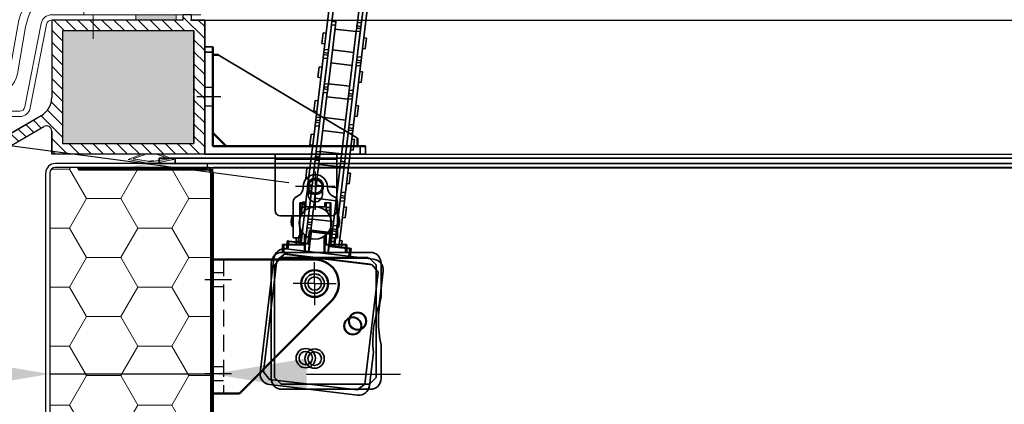
# Model space of a CAD drawing. Units: millimetres. Extents: x -4692 to 10146, y -5767 to 6121.
# Drawn here: x 585 to 952, y 187 to 331 of the extents above; entities that cross this region are included whole.
import ezdxf

# ---------------------------------------------------------------- set-up
doc = ezdxf.new("R2010")
doc.units = ezdxf.units.MM
doc.header["$LTSCALE"] = 25
for name, pattern in [('AM_DIN_F_W050', [6.25, 4.75, -1.5]), ('AM_DIN_G_W050', [13.75, 9.75, -1.5, 1, -1.5]), ('AM_DIN_G_W050x2', [6.875, 4.75, -0.875, 0.375, -0.875]), ('GEN3', [6.25, 4.75, -1.5]), ('GEN7', [13.75, 9.75, -1.5, 1, -1.5]), ('HIDDEN', [0.375, 0.25, -0.125])]:
    doc.linetypes.add(name, pattern=pattern)
doc.layers.get('0').update_dxf_attribs({"color": 255, "lineweight": 35})
doc.layers.get('DEFPOINTS').update_dxf_attribs({"color": 255, "lineweight": 20})
for name, color, linetype, lineweight in [('Achsen', 4, 'GEN7', 9), ('Acryl und Polycarbonat', 20, 'Continuous', 20), ('Aluminium', 211, 'Continuous', 50), ('AM_0', 7, 'Continuous', 50), ('AM_3', 6, 'AM_DIN_F_W050', 25), ('AM_5', 3, 'Continuous', 25), ('AM_7', 4, 'AM_DIN_G_W050', 25), ('Bemasung', 1, 'Continuous', 0), ('Dichtungen', 1, 'Continuous', 20), ('GFK', 103, 'Continuous', 40), ('Kunststoff', 3, 'Continuous', 25), ('Schraffuren', 254, 'Continuous', 9), ('Sichtbar (ISO)', 7, 'Continuous', 35), ('Sichtbar schmal (ISO)', 3, 'Continuous', 35), ('Stahl', 5, 'Continuous', 20), ('Verdeckt', 6, 'GEN3', 9)]:
    doc.layers.add(name, color=color, linetype=linetype, lineweight=lineweight)
doc.layers.add('KLIN', color=1, linetype='Continuous')
doc.styles.add('ARIAL', font='arial.ttf')
doc.dimstyles.new('AM_DIN$0', dxfattribs={"dimtxt": 3.5, "dimasz": 3.5, "dimexe": 1, "dimexo": 1, "dimgap": 1.5, "dimtad": 1, "dimdsep": 46, "dimtxsty": 'ARIAL', "dimcen": 0, "dimclrd": 256, "dimclre": 256, "dimclrt": 255, "dimadec": 0, "dimazin": 2, "dimtp": 0.1, "dimtm": 0.1, "dimtfac": 0.71, "dimtdec": 3, "dimtmove": 0, "dimatfit": 3, "dimfxl": 1, "dimlwd": -1, "dimlwe": -1, "dimarcsym": 0})

# ---------------------------------------------------------------- blocks, each defined once
blk = doc.blocks.new('*D37')
at = {"layer": 'AM_5', "linetype": 'ByBlock', "transparency": 16777216}
for p, q in [((595.89, 263.55), (595.89, 188.56)), ((656.64, 263.55), (656.64, 188.56)), ((560.89, 198.56), (179.05, 198.56)), ((656.64, 198.56), (595.89, 198.56)), ((691.64, 198.56), (726.64, 198.56))]:
    blk.add_line(p, q, dxfattribs=at)
at = {"layer": 'AM_5', "transparency": 16777216}
for points in [[(560.89, 204.39), (560.89, 192.73), (595.89, 198.56)], [(691.64, 204.39), (691.64, 192.73), (656.64, 198.56)]]:
    blk.add_solid(points, dxfattribs=at)
at = {"layer": 'DEFPOINTS', "color": 0, "transparency": 16777216}
for p in [(595.89, 273.55), (656.64, 273.55), (595.89, 198.56)]:
    blk.add_point(p, dxfattribs=at)
at = {"layer": 'AM_5', "color": 255, "transparency": 16777216, "char_height": 35, "attachment_point": 5, "style": 'ARIAL'}
for s, insert in [('Isolation Zarge', (352.47, 236.2)), ('6 cm', (352.47, 165.69))]:
    blk.add_mtext(s, dxfattribs=dict(at, insert=insert))
blk = doc.blocks.new('*D38')
at = {"layer": 'AM_5', "linetype": 'ByBlock', "transparency": 16777216}
for p, q in [((656.64, 265.55), (656.64, -710.56)), ((1956.64, 263.55), (1956.64, -710.56)), ((691.64, -700.56), (1921.64, -700.56))]:
    blk.add_line(p, q, dxfattribs=at)
at = {"layer": 'AM_5', "transparency": 16777216}
for points in [[(691.64, -694.73), (691.64, -706.4), (656.64, -700.56)], [(1921.64, -694.73), (1921.64, -706.4), (1956.64, -700.56)]]:
    blk.add_solid(points, dxfattribs=at)
at = {"layer": 'DEFPOINTS', "color": 0, "transparency": 16777216}
for p in [(656.64, 275.55), (1956.64, 273.55), (1956.64, -700.56)]:
    blk.add_point(p, dxfattribs=at)
at = {"layer": 'AM_5', "color": 255, "transparency": 16777216, "char_height": 35, "attachment_point": 5, "style": 'ARIAL'}
for s, insert in [('Kuppellichtmass KL', (1304.76, -663.21)), ('30 cm – 280 cm', (1304.76, -733.45))]:
    blk.add_mtext(s, dxfattribs=dict(at, insert=insert))
blk = doc.blocks.new('*U42')
at = {"layer": 'Schraffuren'}
h = blk.add_hatch(dxfattribs=at)
h.set_pattern_fill('HONEY', color=256, scale=4)
h.paths.add_polyline_path([(1413.06, 171.79), (1413.06, 168.73), (1410.02, 168.32), (1264.45, 148.92, 0.326891), (1262.75, 147.28), (1259.1, 126.58, -0.36397), (1262.54, 129.48), (1323.81, 129.48), (1323.81, 128.73), (1471.81, 128.73, 0.414214), (1473.06, 129.98), (1473.06, 275.98, 0.414214), (1471.81, 277.23), (1423.81, 277.23), (1423.81, 277.98), (1415.06, 277.98, 0.414214), (1413.06, 275.98)])
at = {"layer": 'GFK'}
for p, q in [((1423.81, 277.98), (1471.81, 277.98)), ((1423.81, 277.23), (1423.81, 277.98)), ((1423.81, 277.23), (1471.81, 277.23)), ((1473.06, 275.98), (1473.06, 129.98)), ((1473.81, 275.98), (1473.81, 129.98)), ((1471.81, 128.73), (1323.81, 128.73)), ((1323.81, 127.98), (1323.81, 128.73)), ((1471.81, 127.98), (1323.81, 127.98))]:
    blk.add_line(p, q, dxfattribs=at)
for centre, radius, start, end in [((1471.81, 275.98), 2, 0, 90), ((1471.81, 275.98), 1.25, 0, 90), ((1471.81, 129.98), 2, 270, 360), ((1471.81, 129.98), 1.25, 270, 360)]:
    blk.add_arc(centre, radius, start, end, dxfattribs=at)
at = {"layer": 'Kunststoff'}
for p, q in [((1471.81, 279.48), (1415.06, 279.48)), ((1471.81, 277.98), (1471.81, 279.48)), ((1411.56, 171.79), (1411.56, 275.98)), ((1413.06, 275.98), (1413.06, 171.79)), ((1423.81, 277.98), (1415.06, 277.98)), ((1409.83, 169.81), (1264.25, 150.41)), ((1410.02, 168.32), (1264.45, 148.92)), ((1250.86, 88.5), (1261.27, 147.55)), ((1259.1, 126.58), (1262.75, 147.28)), ((1262.54, 129.48), (1323.81, 129.48)), ((1323.81, 129.48), (1323.81, 128.73)), ((1259.1, 126.58), (1252.33, 88.24)), ((1260.57, 126.32), (1253.81, 87.98)), ((1323.81, 127.98), (1262.54, 127.98)), ((1250.86, 88.5), (1252.33, 88.24)), ((1252.33, 88.24), (1253.81, 87.98))]:
    blk.add_line(p, q, dxfattribs=at)
for centre, radius, start, end in [((1415.06, 275.98), 3.5, 90, 180), ((1415.06, 275.98), 2, 90, 180), ((1409.56, 171.79), 2, 277.5916, 360), ((1409.56, 171.79), 3.5, 277.5916, 360), ((1264.72, 146.94), 3.5, 97.5916, 170), ((1264.72, 146.94), 2, 97.5916, 170), ((1262.54, 125.98), 3.5, 90, 170), ((1262.54, 125.98), 2, 90, 170)]:
    blk.add_arc(centre, radius, start, end, dxfattribs=at)
at = {"layer": 'Schraffuren'}
for p, q in [((1471.81, 277.98), (1473.81, 277.98)), ((1473.81, 277.98), (1473.81, 275.98)), ((1413.06, 168.73), (1413.06, 171.79)), ((1410.02, 168.32), (1413.06, 168.73)), ((1263, 148.73), (1262.75, 147.28)), ((1263, 148.73), (1264.45, 148.92)), ((1473.81, 127.98), (1473.81, 129.98)), ((1471.81, 127.98), (1473.81, 127.98))]:
    blk.add_line(p, q, dxfattribs=at)
blk = doc.blocks.new('*D59')
at = {"layer": 'AM_5', "linetype": 'ByBlock', "transparency": 16777216}
for p, q in [((730.52, 614.46), (510.26, 643.59)), ((479.19, 332.37), (515.59, 607.58)), ((684.95, 269.86), (464.69, 298.98))]:
    blk.add_line(p, q, dxfattribs=at)
at = {"layer": 'AM_5', "transparency": 16777216}
for points in [[(509.8, 608.34), (521.37, 606.81), (520.17, 642.27)], [(473.41, 333.13), (484.98, 331.6), (474.61, 297.67)]]:
    blk.add_solid(points, dxfattribs=at)
at = {"layer": 'DEFPOINTS', "color": 0, "transparency": 16777216}
for p in [(520.17, 642.27), (740.43, 613.15), (694.87, 268.55)]:
    blk.add_point(p, dxfattribs=at)
at = {"layer": 'AM_5', "color": 255, "transparency": 16777216, "insert": (465.01, 475.92), "char_height": 35, "attachment_point": 5, "rotation": 82.4673, "style": 'ARIAL'}
blk.add_mtext('Hub 30–60cm', dxfattribs=at)
blk = doc.blocks.new('A$C1DEE7432')
for p, q in [((56.86, 37.21), (3.31, 8.97)), ((61.91, 37.95), (58.91, 38.1)), ((59.02, 40.1), (62.01, 39.95)), ((62.01, 39.95), (59.92, 0)), ((0, 3.14), (0.16, 6.14)), ((2, 3.04), (2.15, 6.03)), ((59.92, 0), (0, 3.14))]:
    blk.add_line(p, q)
at = {"layer": 'AM_0'}
for p, q in [((58.86, 37.11), (56.86, 37.21)), ((57.34, 8.15), (58.86, 37.11)), ((58.86, 37.11), (59.02, 40.1)), ((3.15, 5.98), (3.31, 8.97)), ((52.09, 3.41), (57.34, 8.15)), ((57.08, 3.15), (57.34, 8.15)), ((3.15, 5.98), (0.16, 6.14)), ((52.09, 3.41), (3.15, 5.98)), ((52.09, 3.41), (57.08, 3.15))]:
    blk.add_line(p, q, dxfattribs=at)
at = {"layer": 'AM_3'}
for p, q in [((61.23, 24.97), (58.23, 25.12)), ((60.86, 17.98), (57.86, 18.13))]:
    blk.add_line(p, q, dxfattribs=at)
at = {"layer": 'AM_7', "linetype": 'AM_DIN_G_W050x2'}
blk.add_line((64.04, 21.31), (55.05, 21.78), dxfattribs=at)
blk = doc.blocks.new('ZKON-LU70-A-H035_Seite')
at = {"layer": 'Aluminium'}
for p, q in [((841.11, 2397.93), (803.13, 2397.93)), ((841.11, 2397.93), (841.11, 2347.93)), ((831.11, 2347.93), (796.57, 2382.78)), ((841.11, 2347.93), (831.11, 2347.93))]:
    blk.add_line(p, q, dxfattribs=at)
blk.add_circle((803.13, 2388.93), 5, dxfattribs=at)
blk.add_arc((803.13, 2388.93), 9, 90, 223.1356, dxfattribs=at)
at = {"layer": 'AM_3', "linetype": 'HIDDEN'}
for p, q in [((837.11, 2397.93), (837.11, 2347.93)), ((841.11, 2393.03), (837.11, 2393.03)), ((841.11, 2387.83), (837.11, 2387.83)), ((841.11, 2358.03), (837.11, 2358.03)), ((841.11, 2352.83), (837.11, 2352.83))]:
    blk.add_line(p, q, dxfattribs=at)
at = {"layer": 'AM_7', "linetype": 'AM_DIN_G_W050x2'}
for p, q in [((803.13, 2388.93), (803.13, 2396.93)), ((844.11, 2390.43), (834.11, 2390.43)), ((803.13, 2388.93), (795.13, 2388.93)), ((803.13, 2388.93), (811.13, 2388.93)), ((803.13, 2388.93), (803.13, 2380.93)), ((844.11, 2355.43), (834.11, 2355.43))]:
    blk.add_line(p, q, dxfattribs=at)
blk = doc.blocks.new('Konsole von Seite für Motor')
for p, q in [((-8, -9), (-8, 12)), ((-8, 12), (15, 12)), ((15, 12), (15, -9)), ((13, -11), (-6, -11))]:
    blk.add_line(p, q)
blk.add_circle((0, 0), 3)
for centre, start, end in [((-6, -9), 180, 270), ((13, -9), 270, 0)]:
    blk.add_arc(centre, 2, start, end)
at = {"layer": 'Verdeckt'}
blk.add_line((-8, 10), (15, 10), dxfattribs=at)
blk = doc.blocks.new('A$C66FA6D8D')
blk.add_line((25.72, 22.52), (2.94, 25.72))
at = {"rotation": 352.0000000042095}
blk.add_blockref('Konsole von Seite für Motor', (9.19, 12.72), dxfattribs=at)
blk = doc.blocks.new('A$C40DF5779')
at = {"layer": 'AM_7', "linetype": 'AM_DIN_G_W050x2'}
for p, q in [((16.45, 81.15), (16.45, 66.85)), ((23.88, 75.65), (9.02, 75.65))]:
    blk.add_line(p, q, dxfattribs=at)
at = {"layer": 'AM_7'}
blk.add_circle((16.45, 75.65), 2.5, dxfattribs=at)
at = {"layer": 'Sichtbar (ISO)'}
for p, q in [((11.95, 75.5), (11.95, 75.49)), ((13.8, 75.5), (13.8, 72.5)), ((19.1, 72.5), (19.1, 75.5)), ((20.95, 75.49), (20.95, 75.5)), ((8.2, 56.5), (8.2, 69.93)), ((24.7, 56.5), (24.7, 69.93)), ((10.7, 69.5), (10.7, 56.5)), ((12.95, 69.5), (10.7, 69.5)), ((10.95, 67.83), (10.95, 69.17)), ((12.45, 69.17), (10.95, 69.17)), ((10.95, 67.83), (10.95, 64.4)), ((12.45, 67.83), (12.45, 69.17)), ((12.45, 67.83), (12.45, 66.47)), ((12.95, 69.5), (12.95, 68)), ((19.95, 68), (12.95, 68)), ((19.95, 68), (19.95, 69.5)), ((22.2, 69.5), (19.95, 69.5)), ((20.45, 69.5), (20.45, 67.76)), ((20.45, 67.76), (20.45, 66.6)), ((20.45, 66.47), (20.45, 66.6)), ((21.95, 69.5), (21.95, 67.76)), ((21.95, 67.76), (21.95, 66.6)), ((21.95, 64.4), (21.95, 66.6)), ((22.2, 69.5), (22.2, 56.5)), ((7.95, 64.5), (7.95, 60.5)), ((7.95, 64.5), (8.2, 64.5)), ((10.7, 64.55), (10.95, 64.56)), ((21.95, 64.78), (22.2, 64.78)), ((24.7, 64.83), (24.95, 64.84)), ((24.95, 60.16), (24.95, 64.84)), ((7.95, 60.5), (8.2, 60.49)), ((10.95, 59.6), (10.95, 54)), ((21.95, 54), (21.95, 59.6)), ((22.18, 60.22), (22.2, 60.21)), ((24.7, 60.16), (24.95, 60.16)), ((10.7, 56.5), (8.2, 56.5)), ((9.35, 56.47), (9.35, 55.14)), ((9.35, 56.47), (10.95, 56.47)), ((9.35, 54), (9.35, 55.14)), ((10.95, 54), (10.95, 55.14)), ((12.45, 57.53), (12.45, 54)), ((12.45, 57.53), (12.45, 51)), ((19.95, 57.13), (19.95, 51)), ((20.45, 54), (20.45, 57.53)), ((22.2, 56.91), (21.95, 56.91)), ((22.2, 56.5), (24.7, 56.5)), ((23.55, 55.05), (23.55, 56.5)), ((4.2, 53.8), (4.2, 51)), ((4.4, 54), (4.83, 54)), ((4.83, 54), (12.45, 54)), ((19.95, 54), (27.57, 54)), ((23.55, 54), (23.55, 55.05)), ((27.57, 54), (28, 54)), ((28.2, 51), (28.2, 53.8)), ((3.7, 48.9), (1.2, 46.4)), ((36.7, 48.9), (3.7, 48.9)), ((37, 51), (4, 51)), ((36, 49.1), (4, 49.1)), ((4, 49.1), (4, 48.9)), ((36, 48.9), (36, 49.1)), ((39.2, 46.4), (36.7, 48.9)), ((0, 4), (0, 47)), ((1.2, 46.4), (1.2, 4.4)), ((39.2, 4.4), (39.2, 46.4)), ((41, 47), (41, 34.39)), ((41, 16.61), (41, 4)), ((1.2, 4.4), (3.7, 1.9)), ((36.7, 1.9), (39.2, 4.4)), ((3.7, 1.9), (36.7, 1.9)), ((37, 0), (4, 0))]:
    blk.add_line(p, q, dxfattribs=at)
for centre, radius in [((16.45, 62), 6), ((16.2, 39.4), 3.6), ((16.2, 39.4), 2.5), ((32.2, 25.4), 3.3), ((32.2, 25.4), 3.1), ((16.2, 11.4), 3.6), ((16.2, 11.4), 2.5)]:
    blk.add_circle(centre, radius, dxfattribs=at)
for centre, radius, start, end in [((16.45, 75.5), 4.5, 0, 180), ((16.45, 75.5), 2.65, 0, 180), ((7.95, 75.49), 4, 292.0243, 0), ((24.95, 75.49), 4, 180, 247.9757), ((10.2, 69.93), 2, 112.0243, 180), ((16.45, 72.5), 2.65, 180, 0), ((22.7, 69.93), 2, 0, 67.9757), ((11.7, 62.5), 4.25, 151.9275, 208.0725), ((19.72, 62.5), 5.73, 335.8774, 24.1226), ((4.4, 53.8), 0.2, 90, 180), ((28, 53.8), 0.2, 0, 90), ((4, 47), 4, 90, 180), ((37, 47), 4, 0, 90), ((80, 25.5), 40, 167.1614, 192.8386), ((4, 4), 4, 180, 270), ((37, 4), 4, 270, 0)]:
    blk.add_arc(centre, radius, start, end, dxfattribs=at)
at = {"layer": 'Sichtbar schmal (ISO)'}
for p, q in [((10.95, 67.83), (12.45, 67.83)), ((21.95, 67.76), (20.45, 67.76)), ((21.95, 66.6), (20.45, 66.6)), ((10.95, 55.14), (9.35, 55.14)), ((12.65, 51), (12.65, 57.36)), ((19.75, 56.99), (19.75, 51)), ((21.95, 56.91), (22.2, 56.91)), ((4.74, 53.8), (4.2, 53.8)), ((12.45, 53.8), (4.74, 53.8)), ((4.74, 51), (4.74, 53.8)), ((27.66, 53.8), (19.95, 53.8)), ((21.95, 55.05), (23.55, 55.05)), ((27.66, 53.8), (27.66, 51)), ((28.2, 53.8), (27.66, 53.8))]:
    blk.add_line(p, q, dxfattribs=at)
for centre, start_param, end_param in [((4.83, 53.8), 0, 1.570796), ((27.57, 53.8), 4.712389, 6.283185)]:
    blk.add_ellipse(centre, major_axis=(0, 0.2), ratio=0.458333, start_param=start_param, end_param=end_param, dxfattribs=at)
blk = doc.blocks.new('kettenmotor ausgefahren')
at = {"layer": 'Sichtbar (ISO)'}
for p, q in [((5537.11, 1112.41), (5537.11, 1134.54)), ((5538.61, 1112.41), (5538.61, 1134.54)), ((5526.01, 1100.95), (5526.01, 1123.08)), ((5527.61, 1100.95), (5527.61, 1123.08)), ((5538.61, 1121.84), (5538.61, 1099.7)), ((5540.21, 1121.84), (5540.21, 1099.7)), ((5529.11, 1111.71), (5529.11, 1112.49)), ((5537.11, 1112.41), (5537.11, 1111.08)), ((5529.11, 1111.71), (5527.61, 1111.71)), ((5527.61, 1110.38), (5527.61, 1088.24)), ((5529.11, 1110.38), (5529.11, 1111.71)), ((5529.11, 1110.38), (5529.11, 1088.24)), ((5529.11, 1108.96), (5537.11, 1108.96)), ((5537.11, 1111.08), (5538.61, 1111.08)), ((5537.11, 1111.08), (5537.11, 1110.3)), ((5537.11, 1110.3), (5537.11, 1109.14)), ((5537.11, 1087.01), (5537.11, 1109.14)), ((5538.61, 1087.01), (5538.61, 1109.14)), ((5524.91, 1107.04), (5524.91, 1103.04)), ((5524.91, 1107.04), (5526.01, 1107.04)), ((5540.21, 1107.04), (5541.21, 1107.04)), ((5541.21, 1103.04), (5541.21, 1107.04)), ((5524.91, 1103.04), (5526.01, 1103.04)), ((5540.21, 1103.04), (5541.21, 1103.04)), ((5526.01, 1100.95), (5526.01, 1099.79)), ((5526.01, 1099.79), (5526.01, 1099.02)), ((5526.01, 1099.02), (5526.01, 1097.68)), ((5526.01, 1099.02), (5527.61, 1099.02)), ((5526.01, 1075.55), (5526.01, 1097.68)), ((5527.61, 1075.55), (5527.61, 1097.68)), ((5529.11, 1101.12), (5537.11, 1101.12)), ((5540.21, 1098.37), (5538.61, 1098.37)), ((5540.21, 1098.37), (5540.21, 1099.7)), ((5540.21, 1097.59), (5540.21, 1098.37)), ((5540.21, 1096.44), (5540.21, 1097.59)), ((5524.91, 1094.34), (5524.91, 1090.34)), ((5524.91, 1094.34), (5526.01, 1094.34)), ((5529.11, 1096.26), (5537.11, 1096.26)), ((5538.61, 1096.44), (5538.61, 1074.3)), ((5540.21, 1096.44), (5540.21, 1074.3)), ((5540.21, 1094.34), (5541.21, 1094.34)), ((5541.21, 1090.34), (5541.21, 1094.34)), ((5524.91, 1090.34), (5526.01, 1090.34)), ((5540.21, 1090.34), (5541.21, 1090.34)), ((5529.11, 1088.42), (5537.11, 1088.42)), ((5529.11, 1087.09), (5529.11, 1088.24)), ((5529.11, 1086.31), (5529.11, 1087.09)), ((5537.11, 1087.01), (5537.11, 1085.68)), ((5529.11, 1086.31), (5527.61, 1086.31)), ((5527.61, 1084.98), (5527.61, 1062.84)), ((5529.11, 1084.98), (5529.11, 1086.31)), ((5529.11, 1084.98), (5529.11, 1062.84)), ((5529.11, 1083.56), (5537.11, 1083.56)), ((5537.11, 1085.68), (5538.61, 1085.68)), ((5537.11, 1085.68), (5537.11, 1084.9)), ((5537.11, 1084.9), (5537.11, 1083.74)), ((5537.11, 1061.61), (5537.11, 1083.74)), ((5538.61, 1061.61), (5538.61, 1083.74)), ((5524.91, 1081.64), (5524.91, 1077.64)), ((5524.91, 1081.64), (5526.01, 1081.64)), ((5540.21, 1081.64), (5541.21, 1081.64)), ((5541.21, 1077.64), (5541.21, 1081.64)), ((5524.91, 1077.64), (5526.01, 1077.64)), ((5526.01, 1075.55), (5526.01, 1074.39)), ((5529.11, 1075.72), (5537.11, 1075.72)), ((5540.21, 1077.64), (5541.21, 1077.64)), ((5526.01, 1074.39), (5526.01, 1073.62)), ((5526.01, 1073.62), (5526.01, 1072.28)), ((5526.01, 1073.62), (5527.61, 1073.62)), ((5526.01, 1050.15), (5526.01, 1072.28)), ((5527.61, 1050.15), (5527.61, 1072.28)), ((5540.21, 1072.97), (5538.61, 1072.97)), ((5540.21, 1072.97), (5540.21, 1074.3)), ((5540.21, 1072.19), (5540.21, 1072.97)), ((5540.21, 1071.04), (5540.21, 1072.19)), ((5524.91, 1068.94), (5524.91, 1064.94)), ((5524.91, 1068.94), (5526.01, 1068.94)), ((5529.11, 1070.86), (5537.11, 1070.86)), ((5538.61, 1071.04), (5538.61, 1048.9)), ((5540.21, 1071.04), (5540.21, 1048.9)), ((5540.21, 1068.94), (5541.21, 1068.94)), ((5541.21, 1064.94), (5541.21, 1068.94)), ((5524.91, 1064.94), (5526.01, 1064.94)), ((5540.21, 1064.94), (5541.21, 1064.94)), ((5529.11, 1060.91), (5527.61, 1060.91)), ((5529.11, 1063.02), (5537.11, 1063.02)), ((5529.11, 1061.69), (5529.11, 1062.84)), ((5529.11, 1060.91), (5529.11, 1061.69)), ((5529.11, 1059.58), (5529.11, 1060.91)), ((5537.11, 1061.61), (5537.11, 1060.28)), ((5527.61, 1059.58), (5527.61, 1037.44)), ((5529.11, 1059.58), (5529.11, 1037.44)), ((5529.11, 1058.16), (5537.11, 1058.16)), ((5537.11, 1060.28), (5538.61, 1060.28)), ((5537.11, 1060.28), (5537.11, 1059.5)), ((5537.11, 1059.5), (5537.11, 1058.34)), ((5537.11, 1036.21), (5537.11, 1058.34)), ((5538.61, 1036.21), (5538.61, 1058.34)), ((5524.91, 1056.24), (5524.91, 1052.24)), ((5524.91, 1056.24), (5526.01, 1056.24)), ((5540.21, 1056.24), (5541.21, 1056.24)), ((5541.21, 1052.24), (5541.21, 1056.24)), ((5524.91, 1052.24), (5526.01, 1052.24)), ((5526.01, 1050.15), (5526.01, 1048.99)), ((5529.11, 1050.32), (5537.11, 1050.32)), ((5540.21, 1052.24), (5541.21, 1052.24)), ((5526.01, 1048.99), (5526.01, 1048.22)), ((5526.01, 1048.22), (5526.01, 1046.88)), ((5526.01, 1048.22), (5527.61, 1048.22)), ((5526.01, 1028.44), (5526.01, 1046.88)), ((5527.61, 1028.44), (5527.61, 1046.88)), ((5540.21, 1047.57), (5538.61, 1047.57)), ((5540.21, 1047.57), (5540.21, 1048.9)), ((5540.21, 1046.79), (5540.21, 1047.57)), ((5540.21, 1045.64), (5540.21, 1046.79)), ((5524.91, 1043.54), (5524.91, 1039.54)), ((5524.91, 1043.54), (5526.01, 1043.54)), ((5529.11, 1045.46), (5537.11, 1045.46)), ((5538.61, 1045.64), (5538.61, 1028.44)), ((5540.21, 1045.64), (5540.21, 1028.44)), ((5540.21, 1043.54), (5541.21, 1043.54)), ((5541.21, 1039.54), (5541.21, 1043.54)), ((5524.91, 1039.54), (5526.01, 1039.54)), ((5540.21, 1039.54), (5541.21, 1039.54)), ((5529.11, 1035.51), (5527.61, 1035.51)), ((5529.11, 1037.62), (5537.11, 1037.62)), ((5529.11, 1036.29), (5529.11, 1037.44)), ((5529.11, 1035.51), (5529.11, 1036.29)), ((5529.11, 1034.18), (5529.11, 1035.51)), ((5537.11, 1036.21), (5537.11, 1034.88)), ((5527.61, 1034.18), (5527.61, 1028.44)), ((5529.11, 1033.44), (5528.61, 1033.44)), ((5528.61, 1033.44), (5528.61, 1028.44)), ((5529.11, 1034.18), (5529.11, 1028.44)), ((5529.11, 1033.44), (5529.11, 1025.44)), ((5529.11, 1033.44), (5536.61, 1033.44)), ((5529.11, 1033.44), (5529.31, 1033.24)), ((5529.11, 1032.76), (5537.11, 1032.76)), ((5536.61, 1033.44), (5536.41, 1033.24)), ((5536.61, 1033.44), (5536.61, 1025.44)), ((5537.11, 1033.44), (5536.61, 1033.44)), ((5537.11, 1034.88), (5538.61, 1034.88)), ((5537.11, 1034.88), (5537.11, 1034.1)), ((5537.11, 1034.1), (5537.11, 1032.94)), ((5537.11, 1033.44), (5537.11, 1028.44)), ((5537.11, 1028.44), (5537.11, 1032.94)), ((5538.61, 1028.44), (5538.61, 1032.94)), ((5520.86, 1028.24), (5520.86, 1025.44)), ((5521.06, 1028.44), (5521.49, 1028.44)), ((5521.49, 1028.44), (5529.11, 1028.44)), ((5524.91, 1030.84), (5524.91, 1028.44)), ((5524.91, 1030.84), (5526.01, 1030.84)), ((5536.61, 1028.44), (5544.23, 1028.44)), ((5538.61, 1028.44), (5538.61, 1028.94)), ((5540.21, 1030.84), (5541.21, 1030.84)), ((5541.21, 1028.44), (5541.21, 1030.84)), ((5544.23, 1028.44), (5544.66, 1028.44)), ((5544.86, 1025.44), (5544.86, 1028.24)), ((5553.66, 1025.44), (5520.66, 1025.44)), ((5516.66, 978.44), (5516.66, 1021.44)), ((5520.36, 1023.34), (5517.86, 1020.84)), ((5517.86, 1020.84), (5517.86, 978.84)), ((5553.36, 1023.34), (5520.36, 1023.34)), ((5552.66, 1023.54), (5520.66, 1023.54)), ((5520.66, 1023.54), (5520.66, 1023.34)), ((5552.66, 1023.34), (5552.66, 1023.54)), ((5555.86, 1020.84), (5553.36, 1023.34)), ((5555.86, 978.84), (5555.86, 1020.84)), ((5557.66, 1021.44), (5557.66, 1008.83)), ((5557.66, 991.06), (5557.66, 978.44)), ((5517.86, 978.84), (5520.36, 976.34)), ((5553.36, 976.34), (5555.86, 978.84)), ((5520.36, 976.34), (5553.36, 976.34)), ((5553.66, 974.44), (5520.66, 974.44))]:
    blk.add_line(p, q, dxfattribs=at)
for centre, radius in [((5532.86, 1013.84), 3.6), ((5532.86, 1013.84), 2.5), ((5548.86, 999.84), 3.3), ((5548.86, 999.84), 3.1), ((5532.86, 985.84), 3.6), ((5532.86, 985.84), 2.5)]:
    blk.add_circle(centre, radius, dxfattribs=at)
for centre, radius, start, end in [((5521.06, 1028.24), 0.2, 90, 180), ((5544.66, 1028.24), 0.2, 0, 90), ((5520.66, 1021.44), 4, 90, 180), ((5553.66, 1021.44), 4, 0, 90), ((5596.66, 999.94), 40, 167.1614, 192.8386), ((5520.66, 978.44), 4, 180, 270), ((5553.66, 978.44), 4, 270, 0)]:
    blk.add_arc(centre, radius, start, end, dxfattribs=at)
at = {"layer": 'Sichtbar schmal (ISO)'}
for p, q in [((5538.61, 1112.41), (5537.11, 1112.41)), ((5527.61, 1110.38), (5529.11, 1110.38)), ((5538.61, 1110.3), (5537.11, 1110.3)), ((5538.61, 1109.14), (5537.11, 1109.14)), ((5527.61, 1100.95), (5526.01, 1100.95)), ((5527.61, 1099.79), (5526.01, 1099.79)), ((5527.61, 1097.68), (5526.01, 1097.68)), ((5538.61, 1099.7), (5540.21, 1099.7)), ((5538.61, 1097.59), (5540.21, 1097.59)), ((5538.61, 1096.44), (5540.21, 1096.44)), ((5527.61, 1088.24), (5529.11, 1088.24)), ((5527.61, 1087.09), (5529.11, 1087.09)), ((5538.61, 1087.01), (5537.11, 1087.01)), ((5527.61, 1084.98), (5529.11, 1084.98)), ((5538.61, 1084.9), (5537.11, 1084.9)), ((5538.61, 1083.74), (5537.11, 1083.74)), ((5527.61, 1075.55), (5526.01, 1075.55)), ((5527.61, 1074.39), (5526.01, 1074.39)), ((5527.61, 1072.28), (5526.01, 1072.28)), ((5538.61, 1074.3), (5540.21, 1074.3)), ((5538.61, 1072.19), (5540.21, 1072.19)), ((5538.61, 1071.04), (5540.21, 1071.04)), ((5527.61, 1062.84), (5529.11, 1062.84)), ((5527.61, 1061.69), (5529.11, 1061.69)), ((5538.61, 1061.61), (5537.11, 1061.61)), ((5527.61, 1059.58), (5529.11, 1059.58)), ((5538.61, 1059.5), (5537.11, 1059.5)), ((5538.61, 1058.34), (5537.11, 1058.34)), ((5527.61, 1050.15), (5526.01, 1050.15)), ((5527.61, 1048.99), (5526.01, 1048.99)), ((5527.61, 1046.88), (5526.01, 1046.88)), ((5538.61, 1048.9), (5540.21, 1048.9)), ((5538.61, 1046.79), (5540.21, 1046.79)), ((5538.61, 1045.64), (5540.21, 1045.64)), ((5527.61, 1037.44), (5529.11, 1037.44)), ((5527.61, 1036.29), (5529.11, 1036.29)), ((5538.61, 1036.21), (5537.11, 1036.21)), ((5527.61, 1034.18), (5529.11, 1034.18)), ((5529.31, 1033.24), (5536.41, 1033.24)), ((5529.31, 1025.44), (5529.31, 1033.24)), ((5536.41, 1033.24), (5536.41, 1025.44)), ((5538.61, 1034.1), (5537.11, 1034.1)), ((5538.61, 1032.94), (5537.11, 1032.94)), ((5521.4, 1028.24), (5520.86, 1028.24)), ((5529.11, 1028.24), (5521.4, 1028.24)), ((5521.4, 1025.44), (5521.4, 1028.24)), ((5544.32, 1028.24), (5536.61, 1028.24)), ((5538.61, 1028.94), (5537.11, 1028.94)), ((5544.32, 1028.24), (5544.32, 1025.44)), ((5544.86, 1028.24), (5544.32, 1028.24))]:
    blk.add_line(p, q, dxfattribs=at)
for centre, start_param, end_param in [((5521.49, 1028.24), 0, 1.570796), ((5544.23, 1028.24), 4.712389, 6.283185)]:
    blk.add_ellipse(centre, major_axis=(0, 0.2), ratio=0.458333, start_param=start_param, end_param=end_param, dxfattribs=at)
blk = doc.blocks.new('A$Ca36f7126')
at = {"layer": 'GFK', "rotation": 353.1678957981876}
blk.add_blockref('kettenmotor ausgefahren', (-5593.85, -306.83), dxfattribs=at)
blk = doc.blocks.new('KA33 mit PVC Rahmen Querschnitt')
at = {"layer": 'Bemasung'}
blk.add_hatch(color=256, dxfattribs=at).paths.add_polyline_path([(-498.53, -66.46), (-493.83, -64.71), (-495.43, -64.71), (-500.38, -66.66), (-493.59, -68.03), (-500.38, -69.71), (-498.88, -69.71), (-492.39, -68.79), (-491.83, -68.79), (-491.27, -68.79), (-484.84, -69.71), (-483.34, -69.71), (-490.07, -68.03), (-483.29, -66.66), (-488.23, -64.71), (-489.83, -64.71), (-485.13, -66.46), (-490.83, -67.29), (-491.83, -67.29), (-492.83, -67.29)])
at = {"layer": 'Dichtungen'}
blk.add_hatch(color=256, dxfattribs=at).paths.add_polyline_path([(-482.51, -12.71), (-497.51, -12.71), (-497.51, -14.71), (-482.51, -14.71)])
at = {"layer": 'Schraffuren'}
h = blk.add_hatch(dxfattribs=at)
h.set_pattern_fill('ANSI37', color=256, scale=0.4, style=0)
h.set_pattern_definition([(45, (-3323.9069, -1317.8046), (-0.8980256, 0.8980256), []), (135, (-3323.9069, -1317.8046), (-0.8980256, -0.8980256), [])])
h.paths.add_polyline_path([(-502.49, -0.71), (-516.95, -0.71), (-516.95, -2.71), (-502.49, -2.71)])
h.paths.add_polyline_path([(-501.95, -0.71), (-502.49, -0.71), (-502.49, -2.71), (-501.95, -2.71)])
h = blk.add_hatch(dxfattribs=at)
h.set_pattern_fill('ANSI37', color=256, scale=12, style=0)
h.set_pattern_definition([(45, (-1667.5768, -560.9054), (-1.0606602, 1.0606602), []), (135, (-1667.5768, -560.9054), (-1.0606602, -1.0606602), [])])
h.paths.add_polyline_path([(-501.86, -9.71), (-501.86, -5.71), (-516.86, -5.71), (-516.86, -9.71)])
h = blk.add_hatch(dxfattribs=at)
h.set_pattern_fill('ANSI31', color=256, style=0)
h.set_pattern_definition([(135, (-378.138, -162.2312), (2.245064, 2.245064), [])])
h.paths.add_polyline_path([(-475.83, -18.71), (-510.64, -18.71), (-510.64, -14.71), (-479.83, -14.71), (-479.83, -12.71), (-476.83, -12.71), (-476.83, -14.71), (-471.83, -14.71), (-471.83, -64.71), (-486.35, -64.71), (-491.83, -64.71), (-491.83, -60.71), (-475.83, -60.71)])
h.paths.add_polyline_path([(-528.83, -14.71), (-510.64, -14.71), (-510.64, -18.71), (-524.83, -18.71), (-524.83, -60.71), (-512.83, -60.71), (-512.83, -64.71), (-528.83, -64.71), (-528.83, -56.17, 0.57735), (-531.83, -54.44), (-551.83, -65.99, 0.267949), (-553.83, -69.45), (-553.83, -84.71), (-557.83, -84.71), (-557.83, -69.45, -0.267949), (-553.83, -62.53), (-532.83, -50.4, 0.267949), (-528.83, -43.47)])
h.paths.add_polyline_path([(-512.83, -60.71), (-491.83, -60.71), (-491.83, -64.71), (-512.83, -64.71)])
at = {"layer": 'Achsen'}
blk.add_line((-513.37, -12.71), (-513.37, -21.75), dxfattribs=at)
at = {"layer": 'Acryl und Polycarbonat'}
for p, q in [((-518.89, 2.29), (-491.71, 2.29)), ((-518.89, -0.71), (-491.88, -0.71)), ((-516.95, -2.71), (-516.95, -0.71)), ((-516.95, -5.71), (-516.95, -2.71)), ((-486.68, -2.71), (-516.95, -2.71)), ((-516.95, -2.71), (-481.95, -2.71)), ((-501.76, -0.71), (-501.76, -2.71)), ((-516.95, -5.71), (-480.48, -5.71)), ((-516.95, -9.71), (-475.14, -9.71)), ((-516.95, -12.71), (-516.95, -9.71)), ((-516.95, -12.71), (-473.23, -12.71)), ((-544.64, -34.27), (-541.54, -16.72)), ((-541.68, -34.79), (-538.59, -17.24)), ((-551.95, -39.23), (-550.55, -39.23)), ((-551.95, -39.23), (-551.95, -42.23)), ((-550.55, -42.23), (-551.95, -42.23))]:
    blk.add_line(p, q, dxfattribs=at)
blk.add_lwpolyline([(-501.77, -9.71), (-516.95, -9.71), (-516.95, -5.71), (-501.77, -5.71)], close=True, dxfattribs=at)
for centre, radius, start, end in [((-518.89, -20.71), 23, 90, 170), ((-518.89, -20.71), 20, 90, 170), ((-550.55, -33.23), 6, 270, 350), ((-550.55, -33.23), 9, 270, 350)]:
    blk.add_arc(centre, radius, start, end, dxfattribs=at)
at = {"layer": 'DEFPOINTS', "color": 0, "linetype": 'ByBlock'}
for p in [(-479.83, -12.71), (-476.83, -12.71), (-471.83, -14.71)]:
    blk.add_point(p, dxfattribs=at)
at = {"layer": 'Dichtungen'}
for p, q in [((-516.95, -0.71), (-516.95, -0.71)), ((-516.95, -0.71), (-516.95, -0.71)), ((-500.38, -66.66), (-495.43, -64.71)), ((-498.53, -66.46), (-493.83, -64.71)), ((-485.13, -66.46), (-489.83, -64.71)), ((-483.29, -66.66), (-488.23, -64.71)), ((-500.38, -66.66), (-493.59, -68.03)), ((-498.53, -66.46), (-492.83, -67.29)), ((-485.13, -66.46), (-490.83, -67.29)), ((-483.29, -66.66), (-490.07, -68.03))]:
    blk.add_line(p, q, dxfattribs=at)
blk.add_lwpolyline([(-497.51, -14.71), (-482.51, -14.71), (-482.51, -12.71), (-497.51, -12.71)], close=True, dxfattribs=at)
at = {"layer": 'KLIN'}
for p in [(-492.83, -67.29), (-490.83, -67.29)]:
    blk.add_line(p, (-491.83, -67.29), dxfattribs=at)
at = {"layer": 'Kunststoff'}
for p, q in [((-479.83, -14.71), (-479.83, -12.71)), ((-476.83, -12.71), (-479.83, -12.71)), ((-476.83, -12.71), (-476.83, -14.71)), ((-476.83, -12.71), (-476.83, -14.71)), ((-479.83, -14.71), (-528.83, -14.71)), ((-528.83, -14.71), (-528.83, -43.47)), ((-476.83, -14.71), (-471.83, -14.71)), ((-471.83, -14.71), (-476.83, -14.71)), ((-471.83, -14.71), (-471.83, -64.71)), ((-471.83, -64.71), (-471.83, -14.71)), ((-475.83, -18.71), (-524.83, -18.71)), ((-524.83, -18.71), (-524.83, -60.71)), ((-475.83, -60.71), (-475.83, -18.71)), ((-475.83, -18.71), (-475.83, -60.71)), ((-532.83, -50.4), (-553.83, -62.53)), ((-553.83, -62.53), (-534.66, -51.46)), ((-551.83, -65.99), (-531.83, -54.44)), ((-528.83, -64.71), (-528.83, -56.17)), ((-528.83, -56.17), (-528.83, -64.71)), ((-524.83, -60.71), (-475.83, -60.71)), ((-471.83, -64.71), (-528.83, -64.71)), ((-557.83, -84.71), (-557.83, -69.45)), ((-553.83, -69.45), (-553.83, -84.71)), ((-553.83, -84.71), (-553.83, -69.45)), ((-553.83, -84.71), (-557.83, -84.71))]:
    blk.add_line(p, q, dxfattribs=at)
for centre, radius, start, end in [((-536.83, -43.47), 8, 300, 0), ((-530.83, -56.17), 2, 0, 120), ((-549.83, -69.45), 8, 120, 180), ((-549.83, -69.45), 8, 120, 180), ((-549.83, -69.45), 4, 120, 180), ((-549.83, -69.45), 4, 120, 180)]:
    blk.add_arc(centre, radius, start, end, dxfattribs=at)
blk.add_point((-476.83, -14.71), dxfattribs=at)
at = {"layer": 'Stahl'}
for p, q in [((-500.47, 7.67), (-508.56, 4.54)), ((-499.72, 6.03), (-500.47, 7.67)), ((-510.98, 4.25), (-568.16, 2.91)), ((-507.98, 2.83), (-499.72, 6.03)), ((-568.6, 1.03), (-511.61, 2.4)), ((-572.92, -1.01), (-577.86, -45.71)), ((-576.47, -45.71), (-570.77, -0.03)), ((-565.46, -6.51), (-571.37, -6.53)), ((-571.26, -45.71), (-566.33, -6.51)), ((-566.33, -6.51), (-571.26, -45.71)), ((-571.26, -45.71), (-566.33, -6.51)), ((-570.39, -45.71), (-565.46, -6.51)), ((-528.86, -12.71), (-497.51, -12.71)), ((-497.51, -12.71), (-497.51, -14.71)), ((-538.84, -47.09), (-532.79, -15.95)), ((-530.83, -16.33), (-536.88, -47.47)), ((-497.51, -14.71), (-528.86, -14.71)), ((-577.86, -45.71), (-570.39, -45.71)), ((-575.7, -46.13), (-575.64, -45.71)), ((-573.64, -45.71), (-573.74, -46.42)), ((-540.81, -48.71), (-571.76, -48.71)), ((-540.81, -50.71), (-571.74, -50.71))]:
    blk.add_line(p, q, dxfattribs=at)
for centre, radius, start, end in [((-510.22, 8.18), 4, 258.9833, 294.444), ((-568.92, -1.01), 4, 78.9833, 180), ((-568.99, -0.94), 2, 78.9833, 152.9392), ((-510.46, 8.29), 6, 258.9833, 294.444), ((-491.23, 8.55), 6, 293.8825, 294.444), ((-528.86, -16.71), 4, 90, 169), ((-528.86, -16.71), 2, 90, 169), ((-571.74, -46.71), 4, 171.6329, 270), ((-571.76, -46.71), 2, 171.6329, 270), ((-540.81, -46.71), 2, 270, 349), ((-540.81, -46.71), 4, 270, 349)]:
    blk.add_arc(centre, radius, start, end, dxfattribs=at)
at = {"layer": 'Verdeckt'}
for p, q in [((-570.79, -12.71), (-575.64, -45.71)), ((-568.79, -12.71), (-573.64, -45.71)), ((-570.79, -12.71), (-568.79, -12.71)), ((-571.23, -15.71), (-572.86, -20.41)), ((-572.35, -20.71), (-573.95, -25.03)), ((-572.35, -20.71), (-571.96, -20.71)), ((-573.95, -25.03), (-574.04, -25.27)), ((-573.55, -27.68), (-574.6, -30.11)), ((-572.7, -25.71), (-573.55, -27.68)), ((-572.97, -25.71), (-572.7, -25.71)), ((-573.43, -30.71), (-574.85, -35.11)), ((-573.9, -30.71), (-573.43, -30.71)), ((-574.36, -35.71), (-574.17, -35.71))]:
    blk.add_line(p, q, dxfattribs=at)
for centre, radius, start, end in [((-572.44, -20.29), 0.431, 196.42, 282.19), ((-573.22, -24.79), 0.949, 210.0768, 285.2384), ((-574.02, -30.14), 0.58, 176.9071, 282.1256), ((-574.36, -35.21), 0.5, 168.6901, 270)]:
    blk.add_arc(centre, radius, start, end, dxfattribs=at)
blk = doc.blocks.new('A$C3c25ae77')
at = {"layer": 'Sichtbar (ISO)'}
for p, q in [((0, 1334), (0, 6)), ((2, 6), (2, 1334)), ((0, 0), (0, 6)), ((2, 6), (2, 0)), ((0, 0), (2, 0))]:
    blk.add_line(p, q, dxfattribs=at)
at = {"layer": 'Sichtbar schmal (ISO)'}
blk.add_line((2, 6), (0, 6), dxfattribs=at)

msp = doc.modelspace()

# ---------------------------------------------------------------- hatches: boundary and pattern name
at = {"layer": 'Schraffuren'}
h = msp.add_hatch(dxfattribs=at)
h.set_pattern_fill('HONEY', color=256, scale=2)
h.set_pattern_definition([(0, (-150, 0), (9.525, 5.499261), [6.35, -12.7]), (120, (-150, 0), (-9.525, 5.499261), [6.35, -12.7]), (60, (-150, 0), (2e-08, 10.998523), [-12.7, 6.35])])
h.paths.add_polyline_path([(649.63997333, 326.5450199), (600.63997333, 326.5450199), (600.63997333, 284.5450199), (649.63997333, 284.5450199)])
h.paths.add_polyline_path([(2012.63996757, 326.54503), (1963.63996757, 326.54502076), (1963.6399744, 284.54502076), (2012.6399744, 284.54503)])

# ---------------------------------------------------------------- linework, layer by layer
at = {"layer": 'GFK'}
msp.add_line((656.63997333, 275.5450199), (1956.63997333, 275.5450199), dxfattribs=at)
at = {"layer": 'Kunststoff'}
for p, q in [((653.63997098, 330.5450199), (1959.63996403, 330.5450199)), ((653.63997098, 280.5450199), (1959.63996403, 280.5450199))]:
    msp.add_line(p, q, dxfattribs=at)

# ---------------------------------------------------------------- block references
at = {"xscale": -1}
for name, p, rotation in [('A$C1DEE7432', (713.47563431, 277.40916902), 356.9999999999944), ('A$C66FA6D8D', (702.19924856, 254.66842672), 351.9999999999898)]:
    msp.add_blockref(name, p, dxfattribs=dict(at, rotation=rotation))
msp.add_blockref('ZKON-LU70-A-H035_Seite', (1497.75056466, -2156.63490965), dxfattribs=at)
at = {"layer": 'Acryl und Polycarbonat'}
msp.add_blockref('KA33 mit PVC Rahmen Querschnitt', (1125.47057085, 345.25585676), dxfattribs=at)
at = {"layer": 'AM_7'}
msp.add_blockref('A$C40DF5779', (678.4156955, 192.89502409), dxfattribs=at)
at = {"layer": 'GFK'}
msp.add_blockref('*U42', (-817.17146329, -2.43151966), dxfattribs=at)
at = {"layer": 'Schraffuren'}
for name, p, rotation in [('A$Ca36f7126', (674.29805646, 190.66863676), 0.00957110932037951), ('A$C3c25ae77', (636.63997517, 279.04502196), 270)]:
    msp.add_blockref(name, p, dxfattribs=dict(at, rotation=rotation))

# ---------------------------------------------------------------- dimensions: what is measured, and where the dimension line sits
at = {"layer": 'AM_5'}
for base, p1, p2, angle, text, picture, middle, dimtype in [((520.1733014, 642.27451692), (694.86570205, 268.54501991), (740.43349019, 613.14899821), 82.4673463195, 'Hub 30–60cm', '*D59', (497.60625051, 471.61239284), 161), ((1956.63997333, -700.56497714), (656.63997333, 275.5450199), (1956.63997333, 273.5450199), 0, 'Kuppellichtmass KL\\X30 cm – 280 cm', '*D38', (1304.7634169, -700.56497714), 160)]:
    dim = msp.add_linear_dim(base=base, p1=p1, p2=p2, angle=angle, text=text, dimstyle='AM_DIN$0', override={"dimscale": 10}, dxfattribs=at)
    dim.commit()
    dim.dimension.update_dxf_attribs({"geometry": picture, "text_midpoint": middle, "dimtype": dimtype})
dim = msp.add_linear_dim(base=(595.88997333, 198.55968532), p1=(656.63997333, 273.5450199), p2=(595.88997333, 273.5450199), text='Isolation Zarge\\X6 cm', dimstyle='AM_DIN$0', override={"dimscale": 10}, dxfattribs=at)
dim.commit()
dim.dimension.update_dxf_attribs({"geometry": '*D37', "text_midpoint": (352.47080553, 198.55968532)})

doc.saveas('drawing.dxf')
